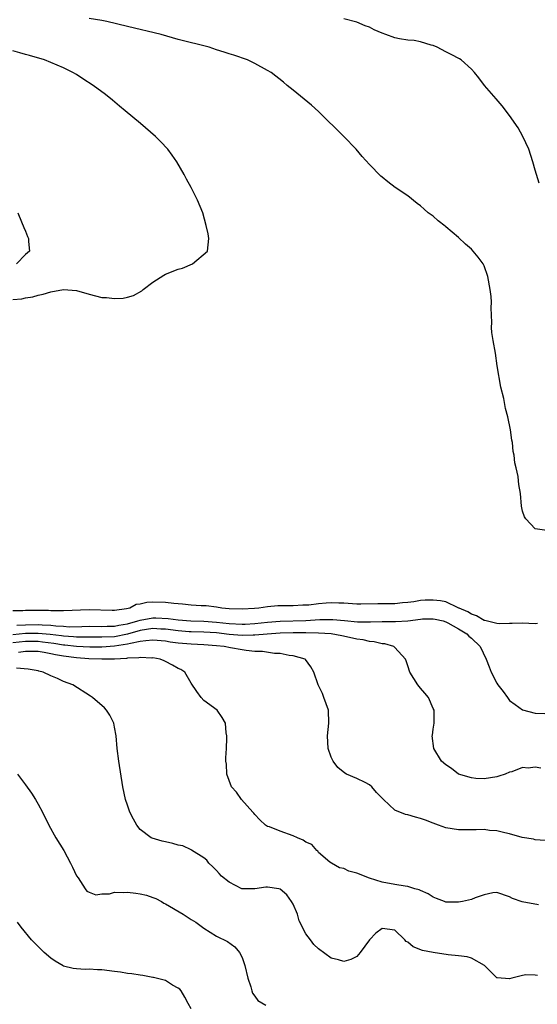
# Model space of a CAD drawing. Units: inches. Extents: x 2589000 to 2592000, y 1500000 to 1503000.
# Drawn here: x 2590224 to 2590305, y 1502407 to 1502561 of the extents above; entities that cross this region are included whole.
import ezdxf

# ---------------------------------------------------------------- set-up
doc = ezdxf.new("R2010")
doc.units = ezdxf.units.IN
doc.header["$MEASUREMENT"] = 0
doc.layers.add('LD25891500_2ft', color=254, linetype='Continuous')

msp = doc.modelspace()

# ---------------------------------------------------------------- linework, layer by layer
at = {"layer": 'LD25891500_2ft'}
for points, elevation in [([(2590306.82, 1502481.18), (2590305, 1502481.47), (2590303.52, 1502483), (2590303.31, 1502483.31), (2590303, 1502484.23), (2590302.87, 1502485), (2590302.69, 1502487), (2590302.42, 1502488.42), (2590302.39, 1502489), (2590302.33, 1502489.67), (2590302.02, 1502491), (2590301.8, 1502491.8), (2590301.71, 1502493), (2590301.57, 1502493.57), (2590301.43, 1502495), (2590301.35, 1502495.35), (2590301.14, 1502497), (2590300.73, 1502499), (2590300.33, 1502500.33), (2590300.11, 1502501.89), (2590299.64, 1502503.65), (2590299.07, 1502507), (2590298.78, 1502509), (2590298.43, 1502511), (2590298.23, 1502512.23), (2590298.16, 1502513), (2590298.2, 1502513.8), (2590298.1, 1502516.1), (2590298.16, 1502517), (2590298.1, 1502517.9), (2590297.96, 1502519), (2590297.57, 1502521), (2590297, 1502522.7), (2590296.84, 1502523), (2590296.07, 1502524.07), (2590295.29, 1502525), (2590295, 1502525.31), (2590294.1, 1502526.1), (2590293, 1502527.15), (2590291.99, 1502527.99), (2590291, 1502528.83), (2590290.9, 1502528.9), (2590289.77, 1502529.77), (2590289, 1502530.46), (2590288.22, 1502531), (2590287.57, 1502531.57), (2590287, 1502532.13), (2590286.49, 1502532.49), (2590285, 1502533.68), (2590283.06, 1502535), (2590281.86, 1502535.86), (2590281, 1502536.61), (2590280.78, 1502536.78), (2590279, 1502538.57), (2590277.84, 1502539.84), (2590276.89, 1502541), (2590274.99, 1502543), (2590271, 1502546.89), (2590269.89, 1502547.89), (2590267, 1502550.23), (2590266.1, 1502551), (2590265.49, 1502551.49), (2590263.56, 1502553), (2590263, 1502553.35), (2590261, 1502554.45), (2590259.84, 1502555), (2590257.72, 1502555.72), (2590257, 1502555.93), (2590256.2, 1502556.2), (2590255, 1502556.58), (2590253.83, 1502557), (2590249, 1502558.21), (2590246.29, 1502559), (2590241, 1502560.22), (2590237.76, 1502561), (2590237, 1502561.15), (2590235, 1502561.5)], 8666), ([(2590305.64, 1502535.64), (2590305, 1502537.69), (2590304.65, 1502539), (2590304, 1502541), (2590303.07, 1502543), (2590302.33, 1502544.33), (2590301, 1502546.26), (2590299.81, 1502547.81), (2590298.89, 1502548.89), (2590297.05, 1502551), (2590296.16, 1502552.16), (2590295.48, 1502553), (2590295, 1502553.52), (2590293.4, 1502555), (2590293.15, 1502555.15), (2590291.85, 1502555.85), (2590291, 1502556.26), (2590289.62, 1502557), (2590289, 1502557.23), (2590288.69, 1502557.31), (2590287, 1502557.82), (2590286.02, 1502558.02), (2590285, 1502558.1), (2590283.69, 1502558.31), (2590283, 1502558.45), (2590281.59, 1502559), (2590281, 1502559.19), (2590279.72, 1502559.72), (2590279, 1502560.11), (2590278.33, 1502560.33), (2590277, 1502560.93), (2590275, 1502561.43)], 8664), ([(2590223, 1502517.41), (2590224.46, 1502517.54), (2590225, 1502517.66), (2590226.18, 1502517.82), (2590227, 1502518.1), (2590227.77, 1502518.23), (2590229, 1502518.62), (2590231, 1502518.97), (2590233, 1502518.83), (2590235, 1502518.25), (2590236.02, 1502517.98), (2590237, 1502517.74), (2590237.71, 1502517.71), (2590239, 1502517.57), (2590240.35, 1502517.65), (2590241, 1502517.76), (2590241.96, 1502518.04), (2590243.25, 1502518.75), (2590243.47, 1502519), (2590245, 1502520.16), (2590246.75, 1502521.25), (2590247, 1502521.37), (2590249, 1502522.15), (2590249.66, 1502522.34), (2590251.21, 1502523), (2590253.58, 1502525), (2590253.79, 1502527), (2590253.69, 1502527.69), (2590253.37, 1502529), (2590252.83, 1502531), (2590252.03, 1502533), (2590251.02, 1502535), (2590250.29, 1502536.29), (2590249.94, 1502537), (2590248.79, 1502539), (2590248.05, 1502540.05), (2590247.34, 1502541), (2590246.2, 1502542.2), (2590245.4, 1502543), (2590243.08, 1502545), (2590240.64, 1502547), (2590239.75, 1502547.75), (2590238.68, 1502548.68), (2590237.56, 1502549.56), (2590235.61, 1502551), (2590234.01, 1502552.01), (2590233, 1502552.68), (2590232.46, 1502553), (2590231, 1502553.73), (2590229, 1502554.59), (2590227.98, 1502555), (2590225.66, 1502555.66), (2590225, 1502555.83), (2590224.1, 1502556.1), (2590223, 1502556.39)], 8668), ([(2590223.81, 1502531), (2590224.39, 1502529.61), (2590224.73, 1502528.73), (2590225, 1502528.12), (2590225.32, 1502527.32), (2590225.47, 1502527), (2590225.49, 1502526.51), (2590225.66, 1502525), (2590225, 1502524.45), (2590223.6, 1502523)], 8670), ([(2590305.4, 1502466.6), (2590305, 1502466.58), (2590303, 1502466.65), (2590301.4, 1502466.6), (2590301, 1502466.61), (2590299.47, 1502466.53), (2590299, 1502466.61), (2590297.09, 1502467.09), (2590297, 1502467.09), (2590295.81, 1502467.81), (2590295, 1502468.05), (2590294.42, 1502468.42), (2590293.07, 1502469), (2590293.03, 1502469.03), (2590292.94, 1502469.06), (2590291, 1502469.98), (2590290.17, 1502470.17), (2590289, 1502470.29), (2590287.76, 1502470.24), (2590287, 1502470.19), (2590285.99, 1502469.99), (2590285, 1502469.88), (2590284.17, 1502469.83), (2590283, 1502469.68), (2590280.29, 1502469.71), (2590277.65, 1502469.65), (2590277, 1502469.65), (2590276.33, 1502469.67), (2590275, 1502469.78), (2590274.2, 1502469.8), (2590273, 1502469.86), (2590272.19, 1502469.81), (2590271, 1502469.7), (2590269.5, 1502469.5), (2590269, 1502469.47), (2590268.54, 1502469.46), (2590267, 1502469.36), (2590266.63, 1502469.37), (2590264.64, 1502469.36), (2590263, 1502469.24), (2590261.63, 1502469), (2590260.94, 1502468.94), (2590259, 1502468.83), (2590257, 1502468.91), (2590255.84, 1502469), (2590255, 1502469.15), (2590253.37, 1502469.37), (2590252.61, 1502469.39), (2590251, 1502469.49), (2590249.65, 1502469.65), (2590248.28, 1502469.72), (2590247, 1502469.91), (2590245, 1502469.96), (2590244.08, 1502469.92), (2590243, 1502469.64), (2590242.4, 1502469.6), (2590241.4, 1502469), (2590240.89, 1502468.89), (2590239, 1502468.65), (2590238.64, 1502468.64), (2590235, 1502468.76), (2590231, 1502468.57), (2590230.6, 1502468.6), (2590229, 1502468.6), (2590228.63, 1502468.63), (2590227, 1502468.65), (2590225, 1502468.64), (2590224.59, 1502468.59), (2590223, 1502468.57)], 8668), ([(2590223.66, 1502466.34), (2590225, 1502466.41), (2590227, 1502466.44), (2590227.62, 1502466.38), (2590229, 1502466.32), (2590229.78, 1502466.22), (2590231, 1502466.17), (2590231.89, 1502466.11), (2590233.87, 1502466.13), (2590235, 1502466.17), (2590237, 1502466.14), (2590237.82, 1502466.18), (2590239, 1502466.19), (2590239.66, 1502466.34), (2590241, 1502466.56), (2590242.67, 1502467), (2590243, 1502467.12), (2590245, 1502467.5), (2590245.49, 1502467.49), (2590247.4, 1502467.4), (2590249, 1502467.17), (2590250.98, 1502467), (2590253, 1502466.95), (2590255, 1502466.82), (2590257, 1502466.62), (2590259, 1502466.51), (2590259.48, 1502466.52), (2590261, 1502466.61), (2590263, 1502466.83), (2590265, 1502466.98), (2590269, 1502467.1), (2590271.22, 1502467.22), (2590273.24, 1502467.24), (2590275.09, 1502467.09), (2590277.12, 1502466.88), (2590279.14, 1502466.86), (2590281, 1502466.91), (2590283.09, 1502466.91), (2590285, 1502467.05), (2590287, 1502467.31), (2590287.33, 1502467.33), (2590289, 1502467.35), (2590289.3, 1502467.3), (2590290.57, 1502467), (2590291, 1502466.86), (2590291.28, 1502466.72), (2590293, 1502465.77), (2590294.29, 1502465), (2590294.61, 1502464.61), (2590295, 1502464.32), (2590296.35, 1502463), (2590297.34, 1502461), (2590297.81, 1502459.81), (2590298.08, 1502459), (2590299, 1502457.26), (2590299.16, 1502457), (2590299.96, 1502455.96), (2590300.65, 1502455), (2590301, 1502454.55), (2590301.89, 1502453.89), (2590303, 1502453.09), (2590305, 1502452.57), (2590306.51, 1502452.51)], 8670), ([(2590305.9, 1502443.9), (2590305, 1502444.07), (2590303.92, 1502443.92), (2590303, 1502444.01), (2590301.37, 1502443.37), (2590301, 1502443.31), (2590300.31, 1502443), (2590299.33, 1502442.67), (2590299, 1502442.54), (2590297, 1502442.23), (2590295.71, 1502442.29), (2590295, 1502442.38), (2590292.99, 1502443), (2590291.87, 1502443.87), (2590291, 1502444.44), (2590290.3, 1502445), (2590289.08, 1502447), (2590288.86, 1502449), (2590288.89, 1502449.11), (2590289, 1502450.01), (2590289.16, 1502451), (2590289.17, 1502453), (2590289, 1502453.29), (2590288.25, 1502455), (2590287.7, 1502455.7), (2590287, 1502456.48), (2590286.59, 1502457), (2590285.34, 1502459), (2590285, 1502459.95), (2590284.75, 1502460.75), (2590284.64, 1502461), (2590283, 1502462.85), (2590282.83, 1502463), (2590281.4, 1502463.4), (2590281, 1502463.44), (2590279.74, 1502463.74), (2590279, 1502463.78), (2590278.02, 1502464.02), (2590277, 1502464.14), (2590276.32, 1502464.32), (2590274.68, 1502464.68), (2590273.01, 1502465), (2590271, 1502465.11), (2590269, 1502465.14), (2590267, 1502465.14), (2590265, 1502465.11), (2590262.96, 1502464.96), (2590261, 1502464.76), (2590260.77, 1502464.77), (2590259, 1502464.72), (2590257, 1502464.9), (2590255, 1502465.13), (2590253, 1502465.25), (2590251, 1502465.29), (2590250.69, 1502465.31), (2590249, 1502465.44), (2590247, 1502465.7), (2590246.28, 1502465.72), (2590245, 1502465.8), (2590243, 1502465.5), (2590241, 1502464.93), (2590239, 1502464.54), (2590237, 1502464.44), (2590235, 1502464.45), (2590234.47, 1502464.47), (2590233, 1502464.47), (2590232.53, 1502464.53), (2590231, 1502464.61), (2590230.67, 1502464.67), (2590228.88, 1502464.88), (2590227, 1502465.06), (2590225, 1502465.02), (2590223, 1502464.81)], 8672), ([(2590306.58, 1502432.58), (2590305, 1502432.69), (2590304.76, 1502432.76), (2590302.95, 1502433.05), (2590301, 1502433.64), (2590300.24, 1502433.76), (2590299, 1502434.09), (2590297.84, 1502434.16), (2590297, 1502434.28), (2590295.77, 1502434.23), (2590295, 1502434.26), (2590293.77, 1502434.23), (2590293, 1502434.24), (2590291, 1502434.54), (2590289.84, 1502435), (2590289, 1502435.3), (2590287.78, 1502435.78), (2590287, 1502436.05), (2590286.23, 1502436.23), (2590285, 1502436.62), (2590284.64, 1502436.64), (2590283, 1502437.33), (2590281.19, 1502439), (2590281, 1502439.22), (2590280.12, 1502440.12), (2590279.39, 1502441), (2590279, 1502441.32), (2590278.32, 1502441.68), (2590277, 1502442.32), (2590275.42, 1502443), (2590275.14, 1502443.14), (2590274.04, 1502444.04), (2590273.28, 1502445), (2590273, 1502445.65), (2590272.5, 1502447), (2590272.4, 1502449), (2590272.63, 1502451), (2590272.57, 1502453), (2590271.86, 1502455), (2590271.62, 1502455.62), (2590270.94, 1502457), (2590270.27, 1502459), (2590269.81, 1502459.81), (2590268.95, 1502460.95), (2590268.9, 1502461), (2590267, 1502461.55), (2590266.39, 1502461.61), (2590265, 1502461.9), (2590264.09, 1502461.91), (2590262.23, 1502462.23), (2590261, 1502462.24), (2590259.65, 1502462.35), (2590259, 1502462.46), (2590257.2, 1502462.8), (2590256.21, 1502463), (2590255, 1502463.13), (2590253, 1502463.26), (2590251, 1502463.34), (2590249, 1502463.52), (2590247.7, 1502463.7), (2590247, 1502463.82), (2590245, 1502463.99), (2590243.91, 1502463.91), (2590243, 1502463.76), (2590241.48, 1502463.48), (2590241, 1502463.34), (2590239, 1502463.03), (2590237, 1502462.89), (2590235.1, 1502462.9), (2590233, 1502463), (2590231.21, 1502463.21), (2590231, 1502463.23), (2590229.48, 1502463.48), (2590227.7, 1502463.7), (2590227, 1502463.77), (2590225.77, 1502463.77), (2590225, 1502463.76), (2590223, 1502463.56)], 8674), ([(2590305.53, 1502422.47), (2590302.98, 1502422.98), (2590301.47, 1502423.47), (2590301, 1502423.72), (2590299, 1502424.42), (2590298.38, 1502424.38), (2590297, 1502424.08), (2590295.58, 1502423.58), (2590295, 1502423.32), (2590293.59, 1502423), (2590293, 1502422.89), (2590291, 1502422.92), (2590290.77, 1502423), (2590289.5, 1502423.5), (2590289, 1502423.67), (2590288.23, 1502424.23), (2590287, 1502424.71), (2590286.82, 1502424.82), (2590286.1, 1502425), (2590285, 1502425.35), (2590284.61, 1502425.39), (2590283, 1502425.66), (2590281, 1502426.03), (2590279, 1502426.69), (2590277, 1502427.46), (2590275.77, 1502427.77), (2590275, 1502428.16), (2590274.3, 1502428.3), (2590273.05, 1502429), (2590272.8, 1502429.2), (2590271, 1502430.72), (2590270.88, 1502430.88), (2590270.72, 1502431), (2590269.95, 1502431.95), (2590269, 1502432.32), (2590268.62, 1502432.62), (2590267.68, 1502433), (2590267, 1502433.31), (2590265, 1502434.03), (2590263.3, 1502434.7), (2590263, 1502434.78), (2590262.66, 1502435), (2590261.81, 1502435.81), (2590261, 1502436.65), (2590260.86, 1502436.86), (2590260.71, 1502437), (2590258.94, 1502439), (2590258.14, 1502440.14), (2590257.33, 1502441), (2590256.6, 1502443), (2590256.54, 1502444.53), (2590256.48, 1502445), (2590256.46, 1502445.54), (2590256.54, 1502447), (2590256.6, 1502448.6), (2590256.59, 1502449), (2590256.53, 1502449.47), (2590256.38, 1502451), (2590255.88, 1502451.88), (2590255.08, 1502453), (2590253, 1502454.54), (2590252.59, 1502455), (2590251.92, 1502455.92), (2590251, 1502457.27), (2590250, 1502459), (2590249.37, 1502459.37), (2590249, 1502459.54), (2590248.07, 1502460.07), (2590247, 1502460.64), (2590246.76, 1502460.75), (2590246.14, 1502461), (2590245, 1502461.2), (2590244.82, 1502461.18), (2590243, 1502461.28), (2590242.79, 1502461.21), (2590241, 1502461.15), (2590240.88, 1502461.12), (2590239, 1502461.03), (2590237, 1502460.99), (2590234.95, 1502461.05), (2590233, 1502461.2), (2590231, 1502461.47), (2590229.7, 1502461.7), (2590229, 1502461.86), (2590227.94, 1502462.06), (2590227, 1502462.2), (2590225.8, 1502462.2), (2590225, 1502462.23), (2590223.93, 1502462.07)], 8676), ([(2590305.39, 1502411.39), (2590305, 1502411.45), (2590303.52, 1502411.52), (2590303, 1502411.42), (2590301.37, 1502411), (2590301, 1502410.89), (2590299.04, 1502411.04), (2590299, 1502411.06), (2590298.01, 1502412.01), (2590297.05, 1502413), (2590295, 1502414.1), (2590294.31, 1502414.31), (2590293, 1502414.48), (2590291.35, 1502414.65), (2590289, 1502414.99), (2590287.34, 1502415.34), (2590285.88, 1502415.88), (2590285, 1502416.61), (2590284.74, 1502416.74), (2590284.55, 1502417), (2590283, 1502418.51), (2590281, 1502418.78), (2590279.98, 1502418.02), (2590279.02, 1502417), (2590277.54, 1502415), (2590277, 1502414.36), (2590276.06, 1502413.94), (2590275, 1502413.6), (2590274.15, 1502413.85), (2590273, 1502414.15), (2590271, 1502415.61), (2590270.26, 1502416.26), (2590269.73, 1502417), (2590269, 1502417.93), (2590267.99, 1502419.99), (2590267.68, 1502421), (2590267, 1502422.58), (2590266.78, 1502423), (2590266.04, 1502424.04), (2590265, 1502424.95), (2590264.75, 1502425), (2590263, 1502425.28), (2590262.74, 1502425.26), (2590260.99, 1502424.99), (2590258.99, 1502424.99), (2590257, 1502426.05), (2590255.8, 1502427), (2590255.4, 1502427.4), (2590255, 1502427.86), (2590254.44, 1502428.44), (2590253.8, 1502429), (2590253.47, 1502429.47), (2590253, 1502429.88), (2590251.08, 1502431.08), (2590251, 1502431.1), (2590249.72, 1502431.72), (2590249, 1502431.86), (2590248.12, 1502432.12), (2590247, 1502432.39), (2590246.46, 1502432.46), (2590244.92, 1502432.92), (2590244.76, 1502433), (2590243, 1502434.32), (2590242.49, 1502435), (2590241.94, 1502435.94), (2590241.4, 1502437), (2590241, 1502438.12), (2590240.72, 1502439), (2590240.3, 1502441), (2590239.65, 1502445), (2590239.39, 1502447), (2590239.23, 1502449), (2590239, 1502450.35), (2590238.87, 1502451), (2590238.23, 1502452.23), (2590237.74, 1502453), (2590237.39, 1502453.39), (2590235.53, 1502455), (2590235.22, 1502455.22), (2590232.42, 1502457), (2590231, 1502457.52), (2590230.01, 1502457.99), (2590229, 1502458.41), (2590227.79, 1502459), (2590227.13, 1502459.13), (2590227, 1502459.18), (2590225.44, 1502459.44), (2590223.62, 1502459.62)], 8678), ([(2590223.75, 1502443), (2590225, 1502441.33), (2590225.98, 1502439.98), (2590226.6, 1502439), (2590227, 1502438.3), (2590227.69, 1502437), (2590228.69, 1502435), (2590229.76, 1502433), (2590231.01, 1502431.01), (2590232.1, 1502429), (2590232.38, 1502428.38), (2590233.04, 1502427.04), (2590233.27, 1502426.73), (2590234.4, 1502425), (2590234.65, 1502424.65), (2590235, 1502424.45), (2590236.06, 1502424.06), (2590237, 1502424.19), (2590238.22, 1502424.22), (2590239, 1502424.45), (2590240.43, 1502424.43), (2590241, 1502424.5), (2590242.31, 1502424.31), (2590243, 1502424.23), (2590243.98, 1502423.98), (2590245, 1502423.64), (2590245.47, 1502423.47), (2590246.34, 1502423), (2590246.75, 1502422.75), (2590247, 1502422.63), (2590249.77, 1502421), (2590251, 1502420.19), (2590251.75, 1502419.75), (2590252.79, 1502419), (2590253, 1502418.83), (2590255, 1502417.56), (2590256.73, 1502416.73), (2590257.89, 1502415.89), (2590258.62, 1502415), (2590259, 1502414.22), (2590259.44, 1502413), (2590259.91, 1502411), (2590260.36, 1502409.64), (2590260.52, 1502409), (2590260.66, 1502408.66), (2590261, 1502408.16), (2590261.5, 1502407.5), (2590262.74, 1502406.74)], 8680), ([(2590251, 1502406.17), (2590250.54, 1502407), (2590250.02, 1502408.02), (2590249.45, 1502409), (2590249.25, 1502409.25), (2590249, 1502409.43), (2590248.11, 1502409.89), (2590247, 1502410.62), (2590245.1, 1502411.1), (2590245, 1502411.1), (2590243.42, 1502411.42), (2590243, 1502411.45), (2590241.69, 1502411.69), (2590241, 1502411.74), (2590239.93, 1502411.93), (2590239, 1502412.02), (2590237, 1502412.27), (2590236.29, 1502412.29), (2590235, 1502412.39), (2590234.36, 1502412.36), (2590233, 1502412.43), (2590232.49, 1502412.49), (2590231, 1502412.85), (2590230.9, 1502412.9), (2590229.67, 1502413.67), (2590229, 1502414.14), (2590227.95, 1502415), (2590227.49, 1502415.49), (2590226.48, 1502416.47), (2590225.97, 1502417), (2590224.35, 1502419), (2590223.77, 1502419.77)], 8682)]:
    msp.add_lwpolyline(points, dxfattribs=dict(at, elevation=elevation))

doc.saveas('drawing.dxf')
